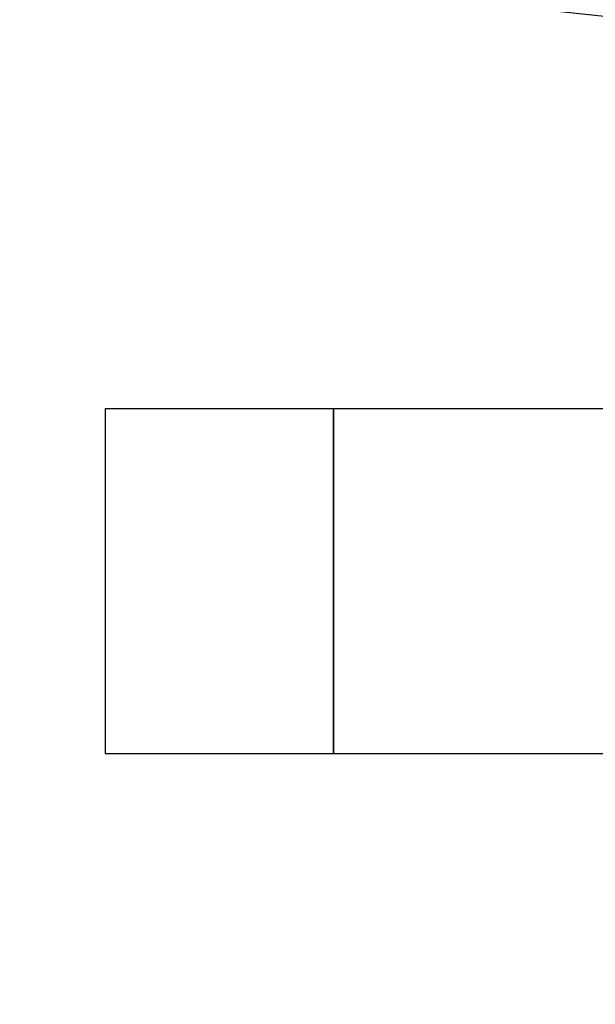
# Model space of a CAD drawing. Extents: x 0.4 to 10.6, y 0.4 to 8.1.
# Drawn here: x 6.9 to 7, y 5.4 to 5.7 of the extents above; entities that cross this region are included whole.
import ezdxf

# ---------------------------------------------------------------- set-up
doc = ezdxf.new("R2010")
doc.units = 0
doc.linetypes.add('SLD-SOLID', pattern=[0])
doc.layers.get('0').update_dxf_attribs({"linetype": 'CONTINUOUS'})
doc.styles.add('SLDTEXTSTYLE0', font='TXT', dxfattribs={"width": 0.75})
doc.dimstyles.new('SLDDIMSTYLE0', dxfattribs={"dimtxt": 0.125, "dimasz": 0.13, "dimexe": 0, "dimexo": 0.0625, "dimgap": 0.03125, "dimtad": 0, "dimtih": 1, "dimtoh": 1, "dimlfac": 30, "dimrnd": 1e-09, "dimzin": 12, "dimtxsty": 'SLDTEXTSTYLE0', "dimsah": 1, "dimcen": 0.09, "dimazin": 3, "dimtfac": 1, "dimtmove": 0, "dimatfit": 3, "dimtolj": 1, "dimtzin": 12})

# ---------------------------------------------------------------- blocks, each defined once
blk = doc.blocks.new('_D_10')
at = {"color": 7, "linetype": 'SLD-SOLID'}
for p, q in [((6.22383, 6.05041), (6.22383, 6.30041)), ((6.87792, 6.05041), (6.09883, 6.05041)), ((6.87792, 5.6882), (6.09883, 5.6882)), ((6.22383, 5.6882), (6.22383, 5.4382))]:
    blk.add_line(p, q, dxfattribs=at)
for points in [[(6.22383, 6.05041), (6.24383, 6.18041), (6.20383, 6.18041)], [(6.22383, 5.6882), (6.20383, 5.5582), (6.24383, 5.5582)]]:
    blk.add_solid(points, dxfattribs=at)
at = {"color": 7, "linetype": 'SLD-SOLID', "insert": (6.01602, 5.93122), "char_height": 0.125, "attachment_point": 1, "style": 'SLDTEXTSTYLE0'}
blk.add_mtext('10.87', dxfattribs=at)
blk = doc.blocks.new('_D_13')
at = {"color": 7, "linetype": 'SLD-SOLID'}
for p, q in [((6.7183, 6.03466), (6.7183, 6.28466)), ((6.90417, 6.03466), (6.5933, 6.03466)), ((6.90417, 5.70395), (6.5933, 5.70395)), ((6.7183, 5.70395), (6.7183, 5.45395))]:
    blk.add_line(p, q, dxfattribs=at)
for points in [[(6.7183, 6.03466), (6.7383, 6.16466), (6.6983, 6.16466)], [(6.7183, 5.70395), (6.6983, 5.57395), (6.7383, 5.57395)]]:
    blk.add_solid(points, dxfattribs=at)
at = {"color": 7, "linetype": 'SLD-SOLID', "insert": (6.55667, 5.93122), "char_height": 0.125, "attachment_point": 1, "style": 'SLDTEXTSTYLE0'}
blk.add_mtext('9.92', dxfattribs=at)

msp = doc.modelspace()

# ---------------------------------------------------------------- linework, layer by layer
at = {"color": 7, "linetype": 'SLD-SOLID'}
for p, q in [((6.96729, 5.57495), (6.9148, 5.57495)), ((6.9148, 5.57495), (6.9148, 5.49581)), ((7.0707, 5.57495), (6.96729, 5.57495)), ((6.96729, 5.49581), (6.96729, 5.57495)), ((6.96729, 5.57495), (6.96729, 5.53538)), ((6.96729, 5.53538), (6.96729, 5.49581)), ((6.9148, 5.49581), (6.96729, 5.49581)), ((6.96729, 5.49581), (7.6497, 5.49581))]:
    msp.add_line(p, q, dxfattribs=at)
msp.add_open_spline([(7.10028, 5.66161), (7.08881, 5.66177), (7.06587, 5.66208), (7.03155, 5.66463), (6.99738, 5.66856), (6.97481, 5.67255), (6.96353, 5.67455)], degree=3, knots=[0, 0, 0, 0, 0.25013, 0.500208, 0.750183, 1, 1, 1, 1], dxfattribs=at)

# ---------------------------------------------------------------- dimensions: what is measured, and where the dimension line sits
for base, p1, p2, picture, middle in [((6.22383, 5.6882), (6.92792, 6.05041), (6.92792, 5.6882), '_D_10', (6.22383, 5.8693)), ((6.7183, 5.70395), (6.95417, 6.03466), (6.95417, 5.70395), '_D_13', (6.7183, 5.8693))]:
    dim = msp.add_linear_dim(base=base, p1=p1, p2=p2, angle=90, dimstyle='SLDDIMSTYLE0', dxfattribs=at)
    dim.commit()
    dim.dimension.update_dxf_attribs({"geometry": picture, "text_midpoint": middle, "dimtype": 160})

doc.saveas('drawing.dxf')
